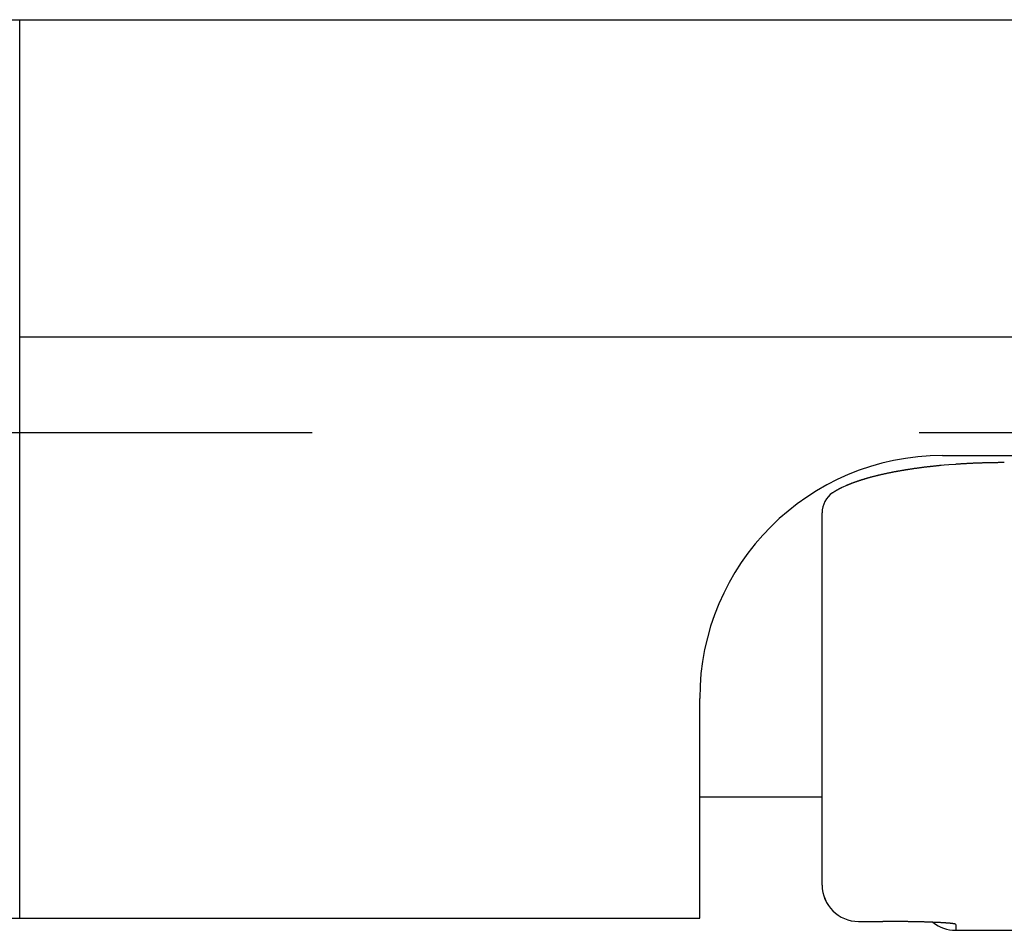
# Model space of a CAD drawing. Extents: x 0 to 217, y 45 to 239.
# Drawn here: x 136 to 138, y 101 to 103 of the extents above; entities that cross this region are included whole.
import ezdxf

# ---------------------------------------------------------------- set-up
doc = ezdxf.new("R2010")
doc.units = 0
doc.header["$MEASUREMENT"] = 0
doc.linetypes.add('CENTER', pattern=[6, 3, -1, 1, -1])
doc.layers.add('PIC13', color=7, linetype='CONTINUOUS')

msp = doc.modelspace()

# ---------------------------------------------------------------- linework, layer by layer
at = {"layer": 'PIC13', "color": 7, "linetype": 'Continuous'}
for p, q in [((133.8962, 102.68), (178.36, 102.68)), ((136.4962, 102.68), (178.36, 102.68)), ((136.4962, 101.2), (136.4962, 102.68)), ((136.4962, 102.1578), (178.36, 102.1578)), ((138.0162, 101.962), (142.6962, 101.962)), ((138.0715, 101.95), (138.0726, 101.95)), ((138.0726, 101.95), (138.0737, 101.9501)), ((138.0737, 101.9501), (138.0748, 101.9501)), ((138.0748, 101.9501), (138.0759, 101.9501)), ((138.0759, 101.9501), (138.077, 101.9502)), ((138.077, 101.9502), (138.0781, 101.9502)), ((138.0781, 101.9502), (138.0792, 101.9503)), ((138.0792, 101.9503), (138.0803, 101.9503)), ((138.0803, 101.9503), (138.0814, 101.9503)), ((138.0814, 101.9503), (138.0825, 101.9504)), ((138.0825, 101.9504), (138.0836, 101.9504)), ((138.0836, 101.9504), (138.0847, 101.9504)), ((138.0847, 101.9504), (138.0858, 101.9505)), ((138.0858, 101.9505), (138.0869, 101.9505)), ((138.0869, 101.9505), (138.088, 101.9505)), ((138.088, 101.9505), (138.0891, 101.9505)), ((138.0891, 101.9505), (138.0901, 101.9506)), ((138.0901, 101.9506), (138.0912, 101.9506)), ((138.0912, 101.9506), (138.0923, 101.9506)), ((138.0923, 101.9506), (138.0934, 101.9506)), ((138.0934, 101.9506), (138.0944, 101.9507)), ((138.0944, 101.9507), (138.0955, 101.9507)), ((138.0955, 101.9507), (138.0965, 101.9507)), ((138.0965, 101.9507), (138.0976, 101.9507)), ((138.0976, 101.9507), (138.0987, 101.9507)), ((138.0987, 101.9507), (138.0998, 101.9508)), ((138.0998, 101.9508), (138.1009, 101.9508)), ((138.1009, 101.9508), (138.1021, 101.9508)), ((138.1021, 101.9508), (138.1033, 101.9508)), ((138.1033, 101.9508), (138.1045, 101.9508)), ((138.1045, 101.9508), (138.1057, 101.9508)), ((138.1057, 101.9508), (138.107, 101.9508)), ((138.107, 101.9508), (138.1082, 101.9509)), ((138.1082, 101.9509), (138.1095, 101.9509)), ((138.1095, 101.9509), (138.1107, 101.9509)), ((138.1107, 101.9509), (138.1119, 101.9509)), ((138.1119, 101.9509), (138.1131, 101.9509)), ((138.1131, 101.9509), (138.1142, 101.9509)), ((138.1142, 101.9509), (138.1152, 101.9509)), ((138.1152, 101.9509), (138.1162, 101.9509)), ((138.1162, 101.9509), (138.1171, 101.9509)), ((138.1171, 101.9509), (138.1178, 101.9509)), ((137.9284, 101.9338), (137.9292, 101.934)), ((137.9292, 101.934), (137.9301, 101.9341)), ((137.9301, 101.9341), (137.931, 101.9343)), ((137.931, 101.9343), (137.9318, 101.9345)), ((137.9318, 101.9345), (137.9327, 101.9346)), ((137.9327, 101.9346), (137.9335, 101.9348)), ((137.9335, 101.9348), (137.9344, 101.935)), ((137.9344, 101.935), (137.9353, 101.9351)), ((137.9353, 101.9351), (137.9361, 101.9353)), ((137.9361, 101.9353), (137.937, 101.9355)), ((137.937, 101.9355), (137.9379, 101.9356)), ((137.9379, 101.9356), (137.9388, 101.9358)), ((137.9388, 101.9358), (137.9396, 101.936)), ((137.9396, 101.936), (137.9405, 101.9361)), ((137.9405, 101.9361), (137.9414, 101.9363)), ((137.9414, 101.9363), (137.9423, 101.9365)), ((137.9423, 101.9365), (137.9432, 101.9366)), ((137.9432, 101.9366), (137.9441, 101.9368)), ((137.9441, 101.9368), (137.945, 101.9369)), ((137.945, 101.9369), (137.9459, 101.9371)), ((137.9459, 101.9371), (137.9468, 101.9373)), ((137.9468, 101.9373), (137.9477, 101.9374)), ((137.9477, 101.9374), (137.9486, 101.9376)), ((137.9486, 101.9376), (137.9495, 101.9377)), ((137.9495, 101.9377), (137.9504, 101.9379)), ((137.9504, 101.9379), (137.9513, 101.938)), ((137.9513, 101.938), (137.9522, 101.9382)), ((137.9522, 101.9382), (137.9531, 101.9384)), ((137.9531, 101.9384), (137.954, 101.9385)), ((137.954, 101.9385), (137.955, 101.9387)), ((137.955, 101.9387), (137.9559, 101.9388)), ((137.9559, 101.9388), (137.9568, 101.939)), ((137.9568, 101.939), (137.9577, 101.9391)), ((137.9577, 101.9391), (137.9587, 101.9393)), ((137.9587, 101.9393), (137.9596, 101.9394)), ((137.9596, 101.9394), (137.9605, 101.9395)), ((137.9605, 101.9395), (137.9615, 101.9397)), ((137.9615, 101.9397), (137.9624, 101.9398)), ((137.9624, 101.9398), (137.9633, 101.94)), ((137.9633, 101.94), (137.9643, 101.9401)), ((137.9643, 101.9401), (137.9652, 101.9403)), ((137.9652, 101.9403), (137.9662, 101.9404)), ((137.9662, 101.9404), (137.9671, 101.9406)), ((137.9671, 101.9406), (137.9681, 101.9407)), ((137.9681, 101.9407), (137.969, 101.9408)), ((137.969, 101.9408), (137.97, 101.941)), ((137.97, 101.941), (137.9709, 101.9411)), ((137.9709, 101.9411), (137.9719, 101.9412)), ((137.9719, 101.9412), (137.9729, 101.9414)), ((137.9729, 101.9414), (137.9738, 101.9415)), ((137.9738, 101.9415), (137.9748, 101.9416)), ((137.9748, 101.9416), (137.9757, 101.9418)), ((137.9757, 101.9418), (137.9767, 101.9419)), ((137.9767, 101.9419), (137.9777, 101.942)), ((137.9777, 101.942), (137.9787, 101.9422)), ((137.9787, 101.9422), (137.9796, 101.9423)), ((137.9796, 101.9423), (137.9806, 101.9424)), ((137.9806, 101.9424), (137.9816, 101.9426)), ((137.9816, 101.9426), (137.9826, 101.9427)), ((137.9826, 101.9427), (137.9836, 101.9428)), ((137.9836, 101.9428), (137.9845, 101.9429)), ((137.9845, 101.9429), (137.9855, 101.9431)), ((137.9855, 101.9431), (137.9865, 101.9432)), ((137.9865, 101.9432), (137.9875, 101.9433)), ((137.9875, 101.9433), (137.9885, 101.9434)), ((137.9885, 101.9434), (137.9895, 101.9435)), ((137.9895, 101.9435), (137.9905, 101.9437)), ((137.9905, 101.9437), (137.9915, 101.9438)), ((137.9915, 101.9438), (137.9925, 101.9439)), ((137.9925, 101.9439), (137.9935, 101.944)), ((137.9935, 101.944), (137.9945, 101.9441)), ((137.9945, 101.9441), (137.9955, 101.9442)), ((137.9955, 101.9442), (137.9965, 101.9444)), ((137.9965, 101.9444), (137.9975, 101.9445)), ((137.9975, 101.9445), (137.9985, 101.9446)), ((137.9985, 101.9446), (137.9995, 101.9447)), ((137.9995, 101.9447), (138.0005, 101.9448)), ((138.0005, 101.9448), (138.0015, 101.9449)), ((138.0015, 101.9449), (138.0026, 101.945)), ((138.0026, 101.945), (138.0036, 101.9451)), ((138.0036, 101.9451), (138.0046, 101.9452)), ((138.0046, 101.9452), (138.0056, 101.9453)), ((138.0056, 101.9453), (138.0066, 101.9454)), ((138.0066, 101.9454), (138.0077, 101.9456)), ((138.0077, 101.9456), (138.0087, 101.9457)), ((138.0087, 101.9457), (138.0097, 101.9458)), ((138.0097, 101.9458), (138.0108, 101.9459)), ((138.0108, 101.9459), (138.0118, 101.946)), ((138.0118, 101.946), (138.0128, 101.9461)), ((138.0128, 101.9461), (138.0139, 101.9462)), ((138.0139, 101.9462), (138.0187, 101.9466)), ((138.0187, 101.9466), (138.0264, 101.9473)), ((138.0264, 101.9473), (138.038, 101.9481)), ((138.038, 101.9481), (138.0392, 101.9482)), ((138.0392, 101.9482), (138.0403, 101.9483)), ((138.0403, 101.9483), (138.0413, 101.9484)), ((138.0413, 101.9484), (138.0424, 101.9484)), ((138.0424, 101.9484), (138.0435, 101.9485)), ((138.0435, 101.9485), (138.0445, 101.9486)), ((138.0445, 101.9486), (138.0456, 101.9486)), ((138.0456, 101.9486), (138.0467, 101.9487)), ((138.0467, 101.9487), (138.0478, 101.9488)), ((138.0478, 101.9488), (138.0488, 101.9488)), ((138.0488, 101.9488), (138.0499, 101.9489)), ((138.0499, 101.9489), (138.051, 101.949)), ((138.051, 101.949), (138.0521, 101.949)), ((138.0521, 101.949), (138.0531, 101.9491)), ((138.0531, 101.9491), (138.0542, 101.9492)), ((138.0542, 101.9492), (138.0553, 101.9492)), ((138.0553, 101.9492), (138.0564, 101.9493)), ((138.0564, 101.9493), (138.0575, 101.9493)), ((138.0575, 101.9493), (138.0585, 101.9494)), ((138.0585, 101.9494), (138.0596, 101.9494)), ((138.0596, 101.9494), (138.0607, 101.9495)), ((138.0607, 101.9495), (138.0618, 101.9495)), ((138.0618, 101.9495), (138.0629, 101.9496)), ((138.0629, 101.9496), (138.0639, 101.9497)), ((138.0639, 101.9497), (138.065, 101.9497)), ((138.065, 101.9497), (138.0661, 101.9497)), ((138.0661, 101.9497), (138.0672, 101.9498)), ((138.0672, 101.9498), (138.0683, 101.9498)), ((138.0683, 101.9498), (138.0693, 101.9499)), ((138.0693, 101.9499), (138.0704, 101.9499)), ((138.0704, 101.9499), (138.0715, 101.95)), ((137.8692, 101.9175), (137.8698, 101.9178)), ((137.8698, 101.9178), (137.8704, 101.918)), ((137.8704, 101.918), (137.8711, 101.9182)), ((137.8711, 101.9182), (137.8717, 101.9184)), ((137.8717, 101.9184), (137.8723, 101.9187)), ((137.8723, 101.9187), (137.8729, 101.9189)), ((137.8729, 101.9189), (137.8736, 101.9191)), ((137.8736, 101.9191), (137.8742, 101.9193)), ((137.8742, 101.9193), (137.8748, 101.9195)), ((137.8748, 101.9195), (137.8755, 101.9198)), ((137.8755, 101.9198), (137.8761, 101.92)), ((137.8761, 101.92), (137.8767, 101.9202)), ((137.8767, 101.9202), (137.8774, 101.9204)), ((137.8774, 101.9204), (137.878, 101.9206)), ((137.878, 101.9206), (137.8787, 101.9209)), ((137.8787, 101.9209), (137.8794, 101.9211)), ((137.8794, 101.9211), (137.88, 101.9213)), ((137.88, 101.9213), (137.8807, 101.9215)), ((137.8807, 101.9215), (137.8813, 101.9217)), ((137.8813, 101.9217), (137.882, 101.9219)), ((137.882, 101.9219), (137.8827, 101.9221)), ((137.8827, 101.9221), (137.8834, 101.9224)), ((137.8834, 101.9224), (137.884, 101.9226)), ((137.884, 101.9226), (137.8847, 101.9228)), ((137.8847, 101.9228), (137.8854, 101.923)), ((137.8854, 101.923), (137.8861, 101.9232)), ((137.8861, 101.9232), (137.8868, 101.9234)), ((137.8868, 101.9234), (137.8875, 101.9236)), ((137.8875, 101.9236), (137.8882, 101.9238)), ((137.8882, 101.9238), (137.8889, 101.924)), ((137.8889, 101.924), (137.8896, 101.9242)), ((137.8896, 101.9242), (137.8903, 101.9244)), ((137.8903, 101.9244), (137.891, 101.9247)), ((137.891, 101.9247), (137.8917, 101.9249)), ((137.8917, 101.9249), (137.8924, 101.9251)), ((137.8924, 101.9251), (137.8931, 101.9253)), ((137.8931, 101.9253), (137.8938, 101.9255)), ((137.8938, 101.9255), (137.8946, 101.9257)), ((137.8946, 101.9257), (137.8953, 101.9259)), ((137.8953, 101.9259), (137.896, 101.9261)), ((137.896, 101.9261), (137.8968, 101.9263)), ((137.8968, 101.9263), (137.8975, 101.9265)), ((137.8975, 101.9265), (137.8982, 101.9267)), ((137.8982, 101.9267), (137.899, 101.9269)), ((137.899, 101.9269), (137.8997, 101.9271)), ((137.8997, 101.9271), (137.9005, 101.9273)), ((137.9005, 101.9273), (137.9012, 101.9275)), ((137.9012, 101.9275), (137.902, 101.9277)), ((137.902, 101.9277), (137.9027, 101.9279)), ((137.9027, 101.9279), (137.9035, 101.9281)), ((137.9035, 101.9281), (137.9042, 101.9283)), ((137.9042, 101.9283), (137.905, 101.9284)), ((137.905, 101.9284), (137.9058, 101.9286)), ((137.9058, 101.9286), (137.9065, 101.9288)), ((137.9065, 101.9288), (137.9073, 101.929)), ((137.9073, 101.929), (137.9081, 101.9292)), ((137.9081, 101.9292), (137.9089, 101.9294)), ((137.9089, 101.9294), (137.9096, 101.9296)), ((137.9096, 101.9296), (137.9104, 101.9298)), ((137.9104, 101.9298), (137.9112, 101.93)), ((137.9112, 101.93), (137.912, 101.9302)), ((137.912, 101.9302), (137.9128, 101.9303)), ((137.9128, 101.9303), (137.9136, 101.9305)), ((137.9136, 101.9305), (137.9144, 101.9307)), ((137.9144, 101.9307), (137.9152, 101.9309)), ((137.9152, 101.9309), (137.916, 101.9311)), ((137.916, 101.9311), (137.9168, 101.9313)), ((137.9168, 101.9313), (137.9176, 101.9315)), ((137.9176, 101.9315), (137.9184, 101.9316)), ((137.9184, 101.9316), (137.9192, 101.9318)), ((137.9192, 101.9318), (137.9201, 101.932)), ((137.9201, 101.932), (137.9209, 101.9322)), ((137.9209, 101.9322), (137.9217, 101.9324)), ((137.9217, 101.9324), (137.9225, 101.9325)), ((137.9225, 101.9325), (137.9234, 101.9327)), ((137.9234, 101.9327), (137.9242, 101.9329)), ((137.9242, 101.9329), (137.925, 101.9331)), ((137.925, 101.9331), (137.9259, 101.9333)), ((137.9259, 101.9333), (137.9267, 101.9334)), ((137.9267, 101.9334), (137.9276, 101.9336)), ((137.9276, 101.9336), (137.9284, 101.9338)), ((137.8356, 101.9011), (137.8359, 101.9014)), ((137.8359, 101.9014), (137.8363, 101.9016)), ((137.8363, 101.9016), (137.8367, 101.9019)), ((137.8367, 101.9019), (137.837, 101.9021)), ((137.837, 101.9021), (137.8374, 101.9024)), ((137.8374, 101.9024), (137.8378, 101.9026)), ((137.8378, 101.9026), (137.8382, 101.9029)), ((137.8382, 101.9029), (137.8386, 101.9031)), ((137.8386, 101.9031), (137.839, 101.9034)), ((137.839, 101.9034), (137.8394, 101.9036)), ((137.8394, 101.9036), (137.8398, 101.9039)), ((137.8398, 101.9039), (137.8402, 101.9041)), ((137.8402, 101.9041), (137.8406, 101.9044)), ((137.8406, 101.9044), (137.841, 101.9046)), ((137.841, 101.9046), (137.8414, 101.9048)), ((137.8414, 101.9048), (137.8419, 101.9051)), ((137.8419, 101.9051), (137.8423, 101.9053)), ((137.8423, 101.9053), (137.8427, 101.9056)), ((137.8427, 101.9056), (137.8431, 101.9058)), ((137.8431, 101.9058), (137.8436, 101.9061)), ((137.8436, 101.9061), (137.844, 101.9063)), ((137.844, 101.9063), (137.8445, 101.9066)), ((137.8445, 101.9066), (137.8449, 101.9068)), ((137.8449, 101.9068), (137.8453, 101.907)), ((137.8453, 101.907), (137.8458, 101.9073)), ((137.8458, 101.9073), (137.8463, 101.9075)), ((137.8463, 101.9075), (137.8467, 101.9078)), ((137.8467, 101.9078), (137.8472, 101.908)), ((137.8472, 101.908), (137.8477, 101.9082)), ((137.8477, 101.9082), (137.8481, 101.9085)), ((137.8481, 101.9085), (137.8486, 101.9087)), ((137.8486, 101.9087), (137.8491, 101.909)), ((137.8491, 101.909), (137.8496, 101.9092)), ((137.8496, 101.9092), (137.85, 101.9094)), ((137.85, 101.9094), (137.8505, 101.9097)), ((137.8505, 101.9097), (137.851, 101.9099)), ((137.851, 101.9099), (137.8527, 101.9107)), ((137.8527, 101.9107), (137.8572, 101.9127)), ((137.8572, 101.9127), (137.8578, 101.913)), ((137.8578, 101.913), (137.8583, 101.9132)), ((137.8583, 101.9132), (137.8588, 101.9134)), ((137.8588, 101.9134), (137.8594, 101.9137)), ((137.8594, 101.9137), (137.8599, 101.9139)), ((137.8599, 101.9139), (137.8605, 101.9141)), ((137.8605, 101.9141), (137.8611, 101.9144)), ((137.8611, 101.9144), (137.8616, 101.9146)), ((137.8616, 101.9146), (137.8622, 101.9148)), ((137.8622, 101.9148), (137.8628, 101.9151)), ((137.8628, 101.9151), (137.8633, 101.9153)), ((137.8633, 101.9153), (137.8639, 101.9155)), ((137.8639, 101.9155), (137.8645, 101.9157)), ((137.8645, 101.9157), (137.8651, 101.916)), ((137.8651, 101.916), (137.8656, 101.9162)), ((137.8656, 101.9162), (137.8662, 101.9164)), ((137.8662, 101.9164), (137.8668, 101.9166)), ((137.8668, 101.9166), (137.8674, 101.9169)), ((137.8674, 101.9169), (137.868, 101.9171)), ((137.868, 101.9171), (137.8686, 101.9173)), ((137.8686, 101.9173), (137.8692, 101.9175)), ((137.835, 101.9007), (137.835, 101.9008)), ((137.835, 101.9008), (137.8351, 101.9008)), ((137.8351, 101.9008), (137.8352, 101.9009)), ((137.8351, 101.9008), (137.8351, 101.9008)), ((137.8352, 101.9009), (137.8352, 101.9009)), ((137.8352, 101.9009), (137.8353, 101.9009)), ((137.8353, 101.9009), (137.8353, 101.901)), ((137.8353, 101.901), (137.8354, 101.901)), ((137.8354, 101.901), (137.8355, 101.9011)), ((137.8354, 101.901), (137.8354, 101.901)), ((137.8355, 101.9011), (137.8355, 101.9011)), ((137.8355, 101.9011), (137.8356, 101.9011)), ((137.8178, 101.2545), (137.8178, 101.8679)), ((137.6162, 101.2), (137.6162, 101.562)), ((137.6162, 101.4), (137.8178, 101.4)), ((136.0962, 101.2), (136.4962, 101.2)), ((136.4962, 101.2), (137.6162, 101.2)), ((137.8778, 101.1946), (137.9178, 101.1946)), ((137.8778, 101.1945), (137.9178, 101.1945)), ((137.9178, 101.1945), (137.9178, 101.1946)), ((137.9187, 101.1946), (137.9178, 101.1946)), ((137.9198, 101.1946), (137.9187, 101.1946)), ((137.9209, 101.1946), (137.9198, 101.1946)), ((137.9221, 101.1946), (137.9209, 101.1946)), ((137.9234, 101.1946), (137.9221, 101.1946)), ((137.9248, 101.1946), (137.9234, 101.1946)), ((137.9263, 101.1946), (137.9248, 101.1946)), ((137.9277, 101.1946), (137.9263, 101.1946)), ((137.9292, 101.1946), (137.9277, 101.1946)), ((137.9307, 101.1946), (137.9292, 101.1946)), ((137.9322, 101.1945), (137.9307, 101.1946)), ((137.9336, 101.1945), (137.9322, 101.1945)), ((137.935, 101.1945), (137.9336, 101.1945)), ((137.9364, 101.1945), (137.935, 101.1945)), ((137.9378, 101.1945), (137.9364, 101.1945)), ((137.9391, 101.1945), (137.9378, 101.1945)), ((137.9404, 101.1945), (137.9391, 101.1945)), ((137.9416, 101.1945), (137.9404, 101.1945)), ((137.9429, 101.1945), (137.9416, 101.1945)), ((137.9441, 101.1945), (137.9429, 101.1945)), ((137.9454, 101.1944), (137.9441, 101.1945)), ((137.9466, 101.1944), (137.9454, 101.1944)), ((137.9478, 101.1944), (137.9466, 101.1944)), ((137.9491, 101.1944), (137.9478, 101.1944)), ((137.9503, 101.1944), (137.9491, 101.1944)), ((137.9515, 101.1944), (137.9503, 101.1944)), ((137.9528, 101.1944), (137.9515, 101.1944)), ((137.954, 101.1943), (137.9528, 101.1944)), ((137.9553, 101.1943), (137.954, 101.1943)), ((137.9565, 101.1943), (137.9553, 101.1943)), ((137.9577, 101.1943), (137.9565, 101.1943)), ((137.959, 101.1943), (137.9577, 101.1943)), ((137.9602, 101.1942), (137.959, 101.1943)), ((137.9615, 101.1942), (137.9602, 101.1942)), ((137.9627, 101.1942), (137.9615, 101.1942)), ((137.9639, 101.1942), (137.9627, 101.1942)), ((137.9651, 101.1942), (137.9639, 101.1942)), ((137.9663, 101.1941), (137.9651, 101.1942)), ((137.9675, 101.1941), (137.9663, 101.1941)), ((137.9687, 101.1941), (137.9675, 101.1941)), ((137.9699, 101.1941), (137.9687, 101.1941)), ((137.9711, 101.194), (137.9699, 101.1941)), ((137.9722, 101.194), (137.9711, 101.194)), ((137.9734, 101.194), (137.9722, 101.194)), ((137.9746, 101.194), (137.9734, 101.194)), ((137.9757, 101.1939), (137.9746, 101.194)), ((137.9768, 101.1939), (137.9757, 101.1939)), ((137.978, 101.1939), (137.9768, 101.1939)), ((137.9791, 101.1938), (137.978, 101.1939)), ((137.9802, 101.1938), (137.9791, 101.1938)), ((137.9813, 101.1938), (137.9802, 101.1938)), ((137.9824, 101.1938), (137.9813, 101.1938)), ((137.9835, 101.1937), (137.9824, 101.1938)), ((137.9846, 101.1937), (137.9835, 101.1937)), ((137.9857, 101.1937), (137.9846, 101.1937)), ((137.9868, 101.1936), (137.9857, 101.1937)), ((137.9878, 101.1936), (137.9868, 101.1936)), ((137.9889, 101.1936), (137.9878, 101.1936)), ((137.9899, 101.1935), (137.9889, 101.1936)), ((137.991, 101.1935), (137.9899, 101.1935)), ((137.992, 101.1935), (137.991, 101.1935)), ((137.993, 101.1934), (137.992, 101.1935)), ((137.9941, 101.1934), (137.993, 101.1934)), ((137.9951, 101.1934), (137.9941, 101.1934)), ((137.9961, 101.1933), (137.9951, 101.1934)), ((137.997, 101.1933), (137.9961, 101.1933)), ((137.998, 101.1933), (137.997, 101.1933)), ((137.999, 101.1932), (137.998, 101.1933)), ((137.9999, 101.1932), (137.999, 101.1932)), ((138.0009, 101.1931), (137.9999, 101.1932)), ((138.0018, 101.1931), (138.0009, 101.1931)), ((138.0027, 101.1931), (138.0018, 101.1931)), ((138.0037, 101.193), (138.0027, 101.1931)), ((138.0046, 101.193), (138.0037, 101.193)), ((138.0055, 101.193), (138.0046, 101.193)), ((138.0063, 101.1929), (138.0055, 101.193)), ((138.0072, 101.1929), (138.0063, 101.1929)), ((138.0081, 101.1928), (138.0072, 101.1929)), ((138.0089, 101.1928), (138.0081, 101.1928)), ((138.0098, 101.1927), (138.0089, 101.1928)), ((138.0106, 101.1927), (138.0098, 101.1927)), ((138.0114, 101.1927), (138.0106, 101.1927)), ((138.0122, 101.1926), (138.0114, 101.1927)), ((138.013, 101.1926), (138.0122, 101.1926)), ((138.0138, 101.1925), (138.013, 101.1926)), ((138.0146, 101.1925), (138.0138, 101.1925)), ((138.0153, 101.1925), (138.0146, 101.1925)), ((138.0161, 101.1924), (138.0153, 101.1925)), ((138.0168, 101.1924), (138.0161, 101.1924)), ((138.0176, 101.1923), (138.0168, 101.1924)), ((138.0183, 101.1923), (138.0176, 101.1923)), ((138.019, 101.1922), (138.0183, 101.1923)), ((138.0197, 101.1922), (138.019, 101.1922)), ((138.0203, 101.1921), (138.0197, 101.1922)), ((138.021, 101.1921), (138.0203, 101.1921)), ((138.0217, 101.1921), (138.021, 101.1921)), ((138.0223, 101.192), (138.0217, 101.1921)), ((138.0229, 101.192), (138.0223, 101.192)), ((138.0236, 101.1919), (138.0229, 101.192)), ((138.0242, 101.1919), (138.0236, 101.1919)), ((138.0248, 101.1918), (138.0242, 101.1919)), ((138.0253, 101.1918), (138.0248, 101.1918)), ((138.0259, 101.1917), (138.0253, 101.1918)), ((138.0265, 101.1917), (138.0259, 101.1917)), ((138.027, 101.1916), (138.0265, 101.1917)), ((138.0276, 101.1916), (138.027, 101.1916)), ((138.0281, 101.1915), (138.0276, 101.1916)), ((138.0286, 101.1915), (138.0281, 101.1915)), ((138.0291, 101.1914), (138.0286, 101.1915)), ((138.0296, 101.1914), (138.0291, 101.1914)), ((138.03, 101.1914), (138.0296, 101.1914)), ((138.0305, 101.1913), (138.03, 101.1914)), ((138.0309, 101.1913), (138.0305, 101.1913)), ((138.0313, 101.1912), (138.0309, 101.1913)), ((138.0318, 101.1912), (138.0313, 101.1912)), ((138.0322, 101.1911), (138.0318, 101.1912)), ((138.0326, 101.1911), (138.0322, 101.1911)), ((138.0329, 101.191), (138.0326, 101.1911)), ((138.0333, 101.191), (138.0329, 101.191)), ((138.0336, 101.1909), (138.0333, 101.191)), ((138.034, 101.1909), (138.0336, 101.1909)), ((138.0343, 101.1908), (138.034, 101.1909)), ((138.0346, 101.1908), (138.0343, 101.1908)), ((138.0349, 101.1907), (138.0346, 101.1908)), ((138.0352, 101.1907), (138.0349, 101.1907)), ((138.0355, 101.1906), (138.0352, 101.1907)), ((138.0357, 101.1906), (138.0355, 101.1906)), ((138.036, 101.1905), (138.0357, 101.1906)), ((138.0362, 101.1905), (138.036, 101.1905)), ((138.0364, 101.1904), (138.0362, 101.1905)), ((138.0366, 101.1904), (138.0364, 101.1904)), ((138.0368, 101.1903), (138.0366, 101.1904)), ((138.0369, 101.1903), (138.0368, 101.1903)), ((138.0371, 101.1902), (138.0369, 101.1903)), ((138.0372, 101.1902), (138.0371, 101.1902)), ((138.0373, 101.1901), (138.0372, 101.1902)), ((138.0374, 101.1901), (138.0373, 101.1901)), ((138.0375, 101.19), (138.0374, 101.1901)), ((138.0376, 101.19), (138.0375, 101.19)), ((138.0376, 101.1899), (138.0376, 101.19)), ((138.0377, 101.1899), (138.0376, 101.1899)), ((138.0377, 101.1898), (138.0377, 101.1899)), ((138.0378, 101.1898), (138.0377, 101.1898)), ((138.0378, 101.1898), (138.0378, 101.18)), ((138.0378, 101.1898), (138.0378, 101.1898)), ((138.0378, 101.18), (138.2978, 101.18))]:
    msp.add_line(p, q, dxfattribs=at)
at = {"layer": 'PIC13', "color": 7, "linetype": 'CENTER'}
msp.add_line((131.9778, 102), (199.9981, 102), dxfattribs=at)
at = {"layer": 'PIC13', "color": 7, "linetype": 'Continuous'}
for centre, radius, start, end in [((138.0162, 101.562), 0.4, 90, 180), ((137.8578, 101.8679), 0.04, 124.8531, 180), ((137.8778, 101.2545), 0.06, 180, 270), ((137.8778, 101.2546), 0.06, 180.0278, 270.0278), ((138.0378, 101.24), 0.06, 231.2802, 270)]:
    msp.add_arc(centre, radius, start, end, dxfattribs=at)

doc.saveas('drawing.dxf')
